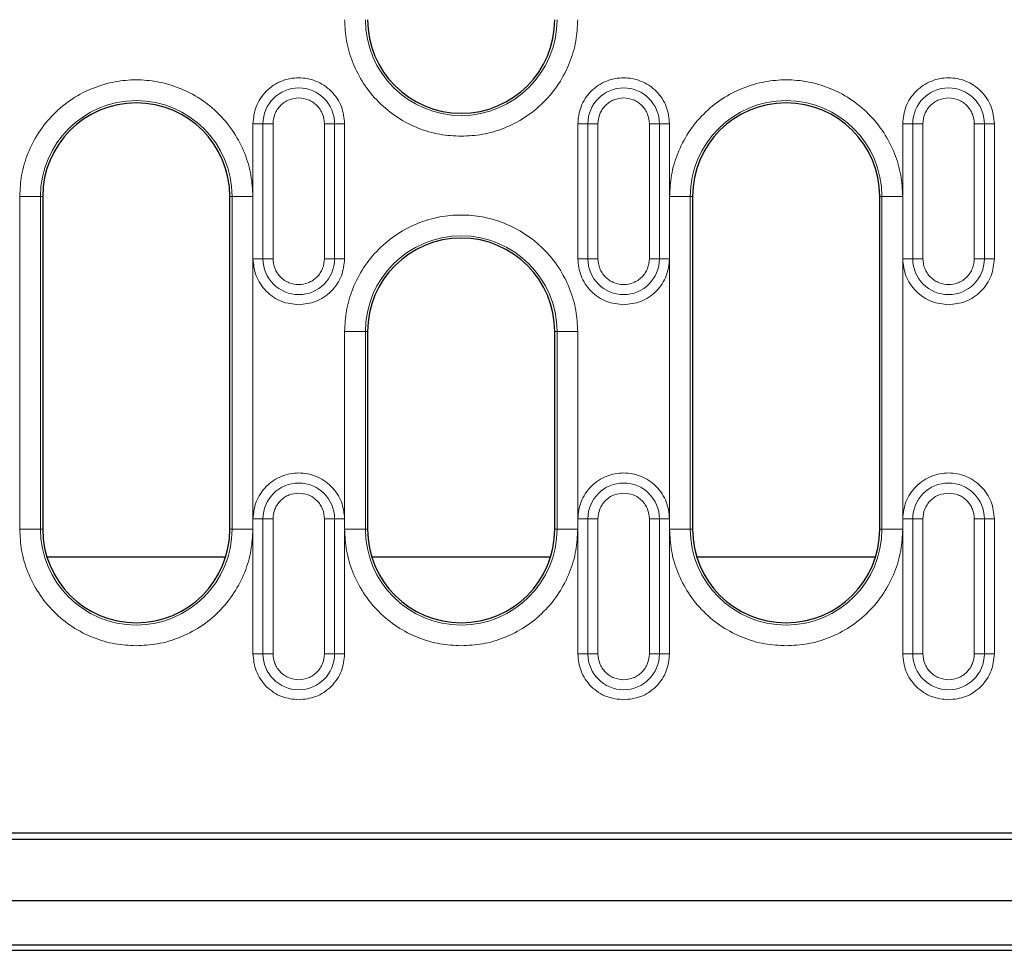
# Model space of a CAD drawing. Units: millimetres. Extents: x 0 to 420, y 0 to 297.
# Drawn here: x 272 to 295, y 87 to 109 of the extents above; entities that cross this region are included whole.
import ezdxf

# ---------------------------------------------------------------- set-up
doc = ezdxf.new("R2010")
doc.units = ezdxf.units.MM

msp = doc.modelspace()

# ---------------------------------------------------------------- linework, layer by layer
at = {"color": 8, "linetype": 'Continuous', "lineweight": 18}
for p, q in [((277.1996, 106.4972), (277.4416, 106.4972)), ((277.1996, 106.4972), (277.1996, 103.2472)), ((277.4416, 106.4972), (277.4416, 103.2472)), ((277.6837, 106.4972), (277.4416, 106.4972)), ((277.6837, 103.2472), (277.6837, 106.4972)), ((278.9199, 106.4972), (278.9199, 103.2472)), ((279.162, 106.4972), (278.9199, 106.4972)), ((279.162, 103.2472), (279.162, 106.4972)), ((279.162, 106.4972), (279.404, 106.4972)), ((279.404, 103.2472), (279.404, 106.4972)), ((285.0121, 106.4972), (285.2541, 106.4972)), ((285.0121, 106.4972), (285.0121, 103.2472)), ((285.2541, 106.4972), (285.2541, 103.2472)), ((285.4962, 106.4972), (285.2541, 106.4972)), ((285.4962, 103.2472), (285.4962, 106.4972)), ((286.7324, 106.4972), (286.7324, 103.2472)), ((286.9745, 106.4972), (286.7324, 106.4972)), ((286.9745, 103.2472), (286.9745, 106.4972)), ((286.9745, 106.4972), (287.2165, 106.4972)), ((287.2165, 103.2472), (287.2165, 106.4972)), ((292.8246, 106.4972), (293.0666, 106.4972)), ((292.8246, 106.4972), (292.8246, 103.2472)), ((293.0666, 106.4972), (293.0666, 103.2472)), ((293.3087, 106.4972), (293.0666, 106.4972)), ((293.3087, 103.2472), (293.3087, 106.4972)), ((294.5449, 106.4972), (294.5449, 103.2472)), ((294.787, 106.4972), (294.5449, 106.4972)), ((294.787, 103.2472), (294.787, 106.4972)), ((294.787, 106.4972), (295.029, 106.4972)), ((295.029, 103.2472), (295.029, 106.4972)), ((271.5924, 104.7472), (271.5924, 96.7472)), ((272.0918, 104.7472), (271.5924, 104.7472)), ((272.0918, 96.7472), (272.0918, 104.7472)), ((272.0918, 104.7472), (272.1455, 104.7472)), ((276.6455, 104.7472), (276.6993, 104.7472)), ((276.6993, 104.7472), (276.6993, 96.7472)), ((277.1986, 104.7472), (276.6993, 104.7472)), ((277.1986, 96.7472), (277.1986, 104.7472)), ((287.2174, 104.7472), (287.2174, 96.7472)), ((287.7168, 104.7472), (287.2174, 104.7472)), ((287.7168, 96.7472), (287.7168, 104.7472)), ((287.7168, 104.7472), (287.7705, 104.7472)), ((292.2705, 104.7472), (292.3243, 104.7472)), ((292.3243, 104.7472), (292.3243, 96.7472)), ((292.8236, 104.7472), (292.3243, 104.7472)), ((292.8236, 96.7472), (292.8236, 104.7472)), ((277.1996, 103.2472), (277.4416, 103.2472)), ((277.6837, 103.2472), (277.4416, 103.2472)), ((278.9199, 103.2472), (279.162, 103.2472)), ((279.404, 103.2472), (279.162, 103.2472)), ((285.0121, 103.2472), (285.2541, 103.2472)), ((285.4962, 103.2472), (285.2541, 103.2472)), ((286.7324, 103.2472), (286.9745, 103.2472)), ((287.2165, 103.2472), (286.9745, 103.2472)), ((292.8246, 103.2472), (293.0666, 103.2472)), ((293.3087, 103.2472), (293.0666, 103.2472)), ((294.5449, 103.2472), (294.787, 103.2472)), ((295.029, 103.2472), (294.787, 103.2472)), ((279.4049, 101.4972), (279.4049, 96.7472)), ((279.9043, 101.4972), (279.4049, 101.4972)), ((279.9043, 96.7472), (279.9043, 101.4972)), ((279.9043, 101.4972), (279.958, 101.4972)), ((284.458, 101.4972), (284.5118, 101.4972)), ((284.5118, 101.4972), (284.5118, 96.7472)), ((285.0111, 101.4972), (284.5118, 101.4972)), ((285.0111, 96.7472), (285.0111, 101.4972)), ((277.1996, 96.9972), (277.4416, 96.9972)), ((277.1996, 96.9972), (277.1996, 93.7472)), ((277.4416, 96.9972), (277.4416, 93.7472)), ((277.6837, 96.9972), (277.4416, 96.9972)), ((277.6837, 93.7472), (277.6837, 96.9972)), ((278.9199, 96.9972), (278.9199, 93.7472)), ((279.162, 96.9972), (278.9199, 96.9972)), ((279.162, 93.7472), (279.162, 96.9972)), ((279.162, 96.9972), (279.404, 96.9972)), ((279.404, 93.7472), (279.404, 96.9972)), ((285.0121, 96.9972), (285.2541, 96.9972)), ((285.0121, 96.9972), (285.0121, 93.7472)), ((285.2541, 96.9972), (285.2541, 93.7472)), ((285.4962, 96.9972), (285.2541, 96.9972)), ((285.4962, 93.7472), (285.4962, 96.9972)), ((286.7324, 96.9972), (286.7324, 93.7472)), ((286.9745, 96.9972), (286.7324, 96.9972)), ((286.9745, 93.7472), (286.9745, 96.9972)), ((286.9745, 96.9972), (287.2165, 96.9972)), ((287.2165, 93.7472), (287.2165, 96.9972)), ((292.8246, 96.9972), (293.0666, 96.9972)), ((292.8246, 96.9972), (292.8246, 93.7472)), ((293.0666, 96.9972), (293.0666, 93.7472)), ((293.3087, 96.9972), (293.0666, 96.9972)), ((293.3087, 93.7472), (293.3087, 96.9972)), ((294.5449, 96.9972), (294.5449, 93.7472)), ((294.787, 96.9972), (294.5449, 96.9972)), ((294.787, 93.7472), (294.787, 96.9972)), ((294.787, 96.9972), (295.029, 96.9972)), ((295.029, 93.7472), (295.029, 96.9972)), ((272.0918, 96.7472), (271.5924, 96.7472)), ((272.0918, 96.7472), (272.1455, 96.7472)), ((276.6993, 96.7472), (276.6455, 96.7472)), ((276.6993, 96.7472), (277.1986, 96.7472)), ((279.9043, 96.7472), (279.4049, 96.7472)), ((279.9043, 96.7472), (279.958, 96.7472)), ((284.5118, 96.7472), (284.458, 96.7472)), ((284.5118, 96.7472), (285.0111, 96.7472)), ((287.7168, 96.7472), (287.2174, 96.7472)), ((287.7168, 96.7472), (287.7705, 96.7472)), ((292.3243, 96.7472), (292.2705, 96.7472)), ((292.3243, 96.7472), (292.8236, 96.7472)), ((277.1996, 93.7472), (277.4416, 93.7472)), ((277.6837, 93.7472), (277.4416, 93.7472)), ((278.9199, 93.7472), (279.162, 93.7472)), ((279.404, 93.7472), (279.162, 93.7472)), ((285.0121, 93.7472), (285.2541, 93.7472)), ((285.4962, 93.7472), (285.2541, 93.7472)), ((286.7324, 93.7472), (286.9745, 93.7472)), ((287.2165, 93.7472), (286.9745, 93.7472)), ((292.8246, 93.7472), (293.0666, 93.7472)), ((293.3087, 93.7472), (293.0666, 93.7472)), ((294.5449, 93.7472), (294.787, 93.7472)), ((295.029, 93.7472), (294.787, 93.7472))]:
    msp.add_line(p, q, dxfattribs=at)
at = {"color": 7, "linetype": 'Continuous', "lineweight": 25}
for p, q in [((272.1455, 104.7472), (272.1455, 96.7472)), ((276.6455, 96.7472), (276.6455, 104.7472)), ((287.7705, 104.7472), (287.7705, 96.7472)), ((292.2705, 96.7472), (292.2705, 104.7472)), ((279.958, 101.4972), (279.958, 96.7472)), ((284.458, 96.7472), (284.458, 101.4972)), ((276.5436, 96.0777), (272.2474, 96.0777)), ((284.3561, 96.0777), (280.0599, 96.0777)), ((292.1686, 96.0777), (287.8724, 96.0777)), ((268.708, 89.2972), (326.958, 89.2972)), ((326.0044, 89.4347), (269.6616, 89.4347)), ((235.458, 87.8222), (360.208, 87.8222)), ((360.208, 86.7472), (235.458, 86.7472)), ((234.2381, 86.6222), (361.428, 86.6222))]:
    msp.add_line(p, q, dxfattribs=at)
at = {"color": 8, "linetype": 'Continuous', "lineweight": 18}
for centre, radius, start, end in [((282.208, 108.9972), 2.3038, 180, 0), ((278.3018, 106.4972), 0.8602, 0, 180), ((286.1143, 106.4972), 0.8602, 0, 180), ((293.9268, 106.4972), 0.8602, 0, 180), ((274.3955, 104.7472), 2.3038, 0, 180), ((290.0205, 104.7472), 2.3038, 0, 180), ((282.208, 101.4972), 2.3038, 0, 180), ((278.3018, 103.2472), 0.8602, 180, 0), ((286.1143, 103.2472), 0.8602, 180, 0), ((293.9268, 103.2472), 0.8602, 180, 0), ((278.3018, 96.9972), 0.8602, 0, 180), ((286.1143, 96.9972), 0.8602, 0, 180), ((293.9268, 96.9972), 0.8602, 0, 180), ((274.3955, 96.7472), 2.3038, 180, 0), ((282.208, 96.7472), 2.3038, 180, 0), ((290.0205, 96.7472), 2.3038, 180, 0), ((278.3018, 93.7472), 0.8602, 180, 0), ((286.1143, 93.7472), 0.8602, 180, 0), ((293.9268, 93.7472), 0.8602, 180, 0)]:
    msp.add_arc(centre, radius, start, end, dxfattribs=at)
at = {"color": 7, "linetype": 'Continuous', "lineweight": 25}
for centre, start, end in [((282.208, 108.9972), 180, 0), ((274.3955, 104.7472), 0, 180), ((290.0205, 104.7472), 0, 180), ((282.208, 101.4972), 0, 180), ((274.3955, 96.7472), 180, 0), ((282.208, 96.7472), 180, 0), ((290.0205, 96.7472), 180, 0)]:
    msp.add_arc(centre, 2.25, start, end, dxfattribs=at)
at = {"color": 8, "linetype": 'Continuous', "lineweight": 18}
for points, knots in [([(279.4049, 108.9972), (279.414, 108.8262), (279.4328, 108.474), (279.5887, 107.9516), (279.8473, 107.4492), (280.2119, 107.0011), (280.6601, 106.6365), (281.1625, 106.3779), (281.6849, 106.2219), (282.0371, 106.2032), (282.208, 106.1941)], [0, 0, 0, 0, 0.116516, 0.2400113, 0.3686408, 0.5, 0.6313592, 0.7599887, 0.883484, 1, 1, 1, 1]), ([(282.208, 106.1941), (282.379, 106.2032), (282.7312, 106.2219), (283.2536, 106.3779), (283.756, 106.6365), (284.2041, 107.0011), (284.5687, 107.4492), (284.8273, 107.9516), (284.9833, 108.474), (285.002, 108.8262), (285.0111, 108.9972)], [0, 0, 0, 0, 0.116516, 0.2400113, 0.3686408, 0.5, 0.6313592, 0.7599887, 0.883484, 1, 1, 1, 1]), ([(277.1986, 104.7472), (277.1895, 104.9181), (277.1708, 105.2703), (277.0148, 105.7927), (276.7562, 106.2951), (276.3916, 106.7434), (275.9435, 107.1075), (275.4411, 107.3678), (274.9187, 107.518), (274.3955, 107.5659), (273.8724, 107.518), (273.35, 107.3678), (272.8476, 107.1075), (272.3994, 106.7434), (272.0348, 106.2951), (271.7762, 105.7927), (271.6203, 105.2703), (271.6015, 104.9181), (271.5924, 104.7472)], [0, 0, 0, 0, 0.058258, 0.1200057, 0.1843204, 0.25, 0.3156796, 0.3799943, 0.441742, 0.5, 0.558258, 0.6200057, 0.6843204, 0.75, 0.8156796, 0.8799943, 0.941742, 1, 1, 1, 1]), ([(279.404, 106.4972), (279.3893, 106.6358), (279.3666, 106.8491), (279.2292, 107.1058), (279.0869, 107.2821), (278.9104, 107.4253), (278.6537, 107.5584), (278.3018, 107.626), (277.9498, 107.5584), (277.6932, 107.4253), (277.5166, 107.2821), (277.3744, 107.1058), (277.2369, 106.8491), (277.2143, 106.6358), (277.1996, 106.4972)], [0, 0, 0, 0, 0.1197284, 0.1841803, 0.25, 0.3158197, 0.3802716, 0.5, 0.6197284, 0.6841803, 0.75, 0.8158197, 0.8802716, 1, 1, 1, 1]), ([(287.2165, 106.4972), (287.2018, 106.6358), (287.1791, 106.8491), (287.0417, 107.1058), (286.8994, 107.2821), (286.7229, 107.4253), (286.4662, 107.5584), (286.1143, 107.626), (285.7623, 107.5584), (285.5057, 107.4253), (285.3291, 107.2821), (285.1869, 107.1058), (285.0494, 106.8491), (285.0268, 106.6358), (285.0121, 106.4972)], [0, 0, 0, 0, 0.1197284, 0.1841803, 0.25, 0.3158197, 0.3802716, 0.5, 0.6197284, 0.6841803, 0.75, 0.8158197, 0.8802716, 1, 1, 1, 1]), ([(292.8236, 104.7472), (292.8145, 104.9181), (292.7958, 105.2703), (292.6398, 105.7927), (292.3812, 106.2951), (292.0166, 106.7434), (291.5685, 107.1075), (291.0661, 107.3678), (290.5437, 107.518), (290.0205, 107.5659), (289.4974, 107.518), (288.975, 107.3678), (288.4726, 107.1075), (288.0244, 106.7434), (287.6598, 106.2951), (287.4012, 105.7927), (287.2453, 105.2703), (287.2265, 104.9181), (287.2174, 104.7472)], [0, 0, 0, 0, 0.058258, 0.1200057, 0.1843204, 0.25, 0.3156796, 0.3799943, 0.441742, 0.5, 0.558258, 0.6200057, 0.6843204, 0.75, 0.8156796, 0.8799943, 0.941742, 1, 1, 1, 1]), ([(295.029, 106.4972), (295.0143, 106.6358), (294.9916, 106.8491), (294.8542, 107.1058), (294.7119, 107.2821), (294.5354, 107.4253), (294.2787, 107.5584), (293.9268, 107.626), (293.5748, 107.5584), (293.3182, 107.4253), (293.1416, 107.2821), (292.9994, 107.1058), (292.8619, 106.8491), (292.8393, 106.6358), (292.8246, 106.4972)], [0, 0, 0, 0, 0.1197284, 0.1841803, 0.25, 0.3158197, 0.3802716, 0.5, 0.6197284, 0.6841803, 0.75, 0.8158197, 0.8802716, 1, 1, 1, 1]), ([(277.6837, 106.4972), (277.692, 106.5749), (277.7048, 106.6949), (277.7818, 106.839), (277.8617, 106.9373), (277.96, 107.0172), (278.1041, 107.0942), (278.2241, 107.107), (278.3018, 107.1153)], [0, 0, 0, 0, 0.2394429, 0.3697907, 0.5000001, 0.6303478, 0.7605571, 1, 1, 1, 1]), ([(278.3018, 107.1153), (278.3795, 107.107), (278.4996, 107.0941), (278.6436, 107.0172), (278.742, 106.9373), (278.8218, 106.8389), (278.8988, 106.6949), (278.9116, 106.5749), (278.9199, 106.4972)], [0, 0, 0, 0, 0.23944295, 0.36979073, 0.50000006, 0.63034779, 0.76055705, 1, 1, 1, 1]), ([(285.4962, 106.4972), (285.5045, 106.5749), (285.5173, 106.6949), (285.5943, 106.839), (285.6742, 106.9373), (285.7725, 107.0172), (285.9166, 107.0942), (286.0366, 107.107), (286.1143, 107.1153)], [0, 0, 0, 0, 0.2394429, 0.3697907, 0.5000001, 0.6303478, 0.7605571, 1, 1, 1, 1]), ([(286.1143, 107.1153), (286.192, 107.107), (286.3121, 107.0941), (286.4561, 107.0172), (286.5545, 106.9373), (286.6343, 106.8389), (286.7113, 106.6949), (286.7241, 106.5749), (286.7324, 106.4972)], [0, 0, 0, 0, 0.2394429, 0.3697907, 0.5000001, 0.6303478, 0.7605571, 1, 1, 1, 1]), ([(293.3087, 106.4972), (293.317, 106.5749), (293.3298, 106.6949), (293.4068, 106.839), (293.4867, 106.9373), (293.585, 107.0172), (293.7291, 107.0942), (293.8491, 107.107), (293.9268, 107.1153)], [0, 0, 0, 0, 0.2394429, 0.3697907, 0.5000001, 0.6303478, 0.7605571, 1, 1, 1, 1]), ([(293.9268, 107.1153), (294.0045, 107.107), (294.1246, 107.0941), (294.2686, 107.0172), (294.367, 106.9373), (294.4468, 106.8389), (294.5238, 106.6949), (294.5366, 106.5749), (294.5449, 106.4972)], [0, 0, 0, 0, 0.2394429, 0.3697907, 0.5000001, 0.6303478, 0.7605571, 1, 1, 1, 1]), ([(285.0111, 101.4972), (285.002, 101.6681), (284.9833, 102.0203), (284.8273, 102.5427), (284.5687, 103.0451), (284.2041, 103.4934), (283.756, 103.8575), (283.2536, 104.1178), (282.7312, 104.268), (282.208, 104.3159), (281.6849, 104.268), (281.1625, 104.1178), (280.6601, 103.8575), (280.2119, 103.4934), (279.8473, 103.0451), (279.5887, 102.5427), (279.4328, 102.0203), (279.414, 101.6681), (279.4049, 101.4972)], [0, 0, 0, 0, 0.058258, 0.1200057, 0.1843204, 0.25, 0.3156796, 0.3799943, 0.441742, 0.5, 0.558258, 0.6200057, 0.6843204, 0.75, 0.8156796, 0.8799943, 0.941742, 1, 1, 1, 1]), ([(277.1996, 103.2472), (277.2143, 103.1085), (277.2369, 102.8952), (277.3744, 102.6386), (277.5166, 102.462), (277.6932, 102.3198), (277.9498, 102.1823), (278.1631, 102.1597), (278.3018, 102.1449)], [0, 0, 0, 0, 0.2394568, 0.3683607, 0.5, 0.6316393, 0.7605432, 1, 1, 1, 1]), ([(278.9199, 103.2472), (278.9116, 103.1694), (278.8988, 103.0494), (278.8218, 102.9053), (278.7419, 102.8071), (278.6436, 102.7267), (278.4995, 102.6522), (278.3018, 102.6141), (278.104, 102.6522), (277.96, 102.7268), (277.8616, 102.8072), (277.7818, 102.9054), (277.7048, 103.0495), (277.692, 103.1694), (277.6837, 103.2472)], [0, 0, 0, 0, 0.1197215, 0.1848954, 0.25, 0.3151739, 0.3802785, 0.5, 0.6197215, 0.6848954, 0.75, 0.8151739, 0.8802785, 1, 1, 1, 1]), ([(278.3018, 102.1449), (278.4404, 102.1597), (278.6537, 102.1823), (278.9104, 102.3198), (279.0869, 102.462), (279.2292, 102.6386), (279.3666, 102.8952), (279.3893, 103.1085), (279.404, 103.2472)], [0, 0, 0, 0, 0.2394568, 0.3683607, 0.5, 0.6316393, 0.7605432, 1, 1, 1, 1]), ([(285.0121, 103.2472), (285.0268, 103.1085), (285.0494, 102.8952), (285.1869, 102.6386), (285.3291, 102.462), (285.5057, 102.3198), (285.7623, 102.1823), (285.9756, 102.1597), (286.1143, 102.1449)], [0, 0, 0, 0, 0.2394568, 0.3683607, 0.5, 0.6316393, 0.7605432, 1, 1, 1, 1]), ([(286.7324, 103.2472), (286.7241, 103.1694), (286.7113, 103.0494), (286.6343, 102.9053), (286.5544, 102.8071), (286.4561, 102.7267), (286.312, 102.6522), (286.1143, 102.6141), (285.9165, 102.6522), (285.7725, 102.7268), (285.6741, 102.8072), (285.5943, 102.9054), (285.5173, 103.0495), (285.5045, 103.1694), (285.4962, 103.2472)], [0, 0, 0, 0, 0.1197215, 0.1848954, 0.25, 0.3151739, 0.3802785, 0.5, 0.6197215, 0.6848954, 0.75, 0.8151739, 0.8802785, 1, 1, 1, 1]), ([(286.1143, 102.1449), (286.2529, 102.1597), (286.4662, 102.1823), (286.7229, 102.3198), (286.8994, 102.462), (287.0417, 102.6386), (287.1791, 102.8952), (287.2018, 103.1085), (287.2165, 103.2472)], [0, 0, 0, 0, 0.23945684, 0.36836066, 0.5, 0.63163934, 0.76054316, 1, 1, 1, 1]), ([(292.8246, 103.2472), (292.8393, 103.1085), (292.8619, 102.8952), (292.9994, 102.6386), (293.1416, 102.462), (293.3182, 102.3198), (293.5748, 102.1823), (293.7881, 102.1597), (293.9268, 102.1449)], [0, 0, 0, 0, 0.2394568, 0.3683607, 0.5, 0.6316393, 0.7605432, 1, 1, 1, 1]), ([(294.5449, 103.2472), (294.5366, 103.1694), (294.5238, 103.0494), (294.4468, 102.9053), (294.3669, 102.8071), (294.2686, 102.7267), (294.1245, 102.6522), (293.9268, 102.6141), (293.729, 102.6522), (293.585, 102.7268), (293.4866, 102.8072), (293.4068, 102.9054), (293.3298, 103.0495), (293.317, 103.1694), (293.3087, 103.2472)], [0, 0, 0, 0, 0.11972147, 0.18489537, 0.25000003, 0.31517389, 0.38027853, 0.5, 0.61972147, 0.68489537, 0.75000003, 0.81517389, 0.88027853, 1, 1, 1, 1]), ([(293.9268, 102.1449), (294.0654, 102.1597), (294.2787, 102.1823), (294.5354, 102.3198), (294.7119, 102.462), (294.8542, 102.6386), (294.9916, 102.8952), (295.0143, 103.1085), (295.029, 103.2472)], [0, 0, 0, 0, 0.2394568, 0.3683607, 0.5, 0.6316393, 0.7605432, 1, 1, 1, 1]), ([(279.404, 96.9972), (279.3893, 97.1358), (279.3666, 97.3491), (279.2292, 97.6058), (279.0869, 97.7821), (278.9104, 97.9253), (278.6537, 98.0584), (278.3018, 98.126), (277.9498, 98.0584), (277.6932, 97.9253), (277.5166, 97.7821), (277.3744, 97.6058), (277.2369, 97.3491), (277.2143, 97.1358), (277.1996, 96.9972)], [0, 0, 0, 0, 0.11972842, 0.18418033, 0.25, 0.31581967, 0.38027158, 0.5, 0.61972842, 0.68418033, 0.75, 0.81581967, 0.88027158, 1, 1, 1, 1]), ([(287.2165, 96.9972), (287.2018, 97.1358), (287.1791, 97.3491), (287.0417, 97.6058), (286.8994, 97.7821), (286.7229, 97.9253), (286.4662, 98.0584), (286.1143, 98.126), (285.7623, 98.0584), (285.5057, 97.9253), (285.3291, 97.7821), (285.1869, 97.6058), (285.0494, 97.3491), (285.0268, 97.1358), (285.0121, 96.9972)], [0, 0, 0, 0, 0.1197284, 0.1841803, 0.25, 0.3158197, 0.3802716, 0.5, 0.6197284, 0.6841803, 0.75, 0.8158197, 0.8802716, 1, 1, 1, 1]), ([(295.029, 96.9972), (295.0143, 97.1358), (294.9916, 97.3491), (294.8542, 97.6058), (294.7119, 97.7821), (294.5354, 97.9253), (294.2787, 98.0584), (293.9268, 98.126), (293.5748, 98.0584), (293.3182, 97.9253), (293.1416, 97.7821), (292.9994, 97.6058), (292.8619, 97.3491), (292.8393, 97.1358), (292.8246, 96.9972)], [0, 0, 0, 0, 0.1197284, 0.1841803, 0.25, 0.3158197, 0.3802716, 0.5, 0.6197284, 0.6841803, 0.75, 0.8158197, 0.8802716, 1, 1, 1, 1]), ([(277.6837, 96.9972), (277.692, 97.0749), (277.7048, 97.1949), (277.7818, 97.339), (277.8617, 97.4373), (277.96, 97.5172), (278.1041, 97.5942), (278.2241, 97.607), (278.3018, 97.6153)], [0, 0, 0, 0, 0.2394429, 0.3697907, 0.5000001, 0.6303478, 0.7605571, 1, 1, 1, 1]), ([(278.3018, 97.6153), (278.3795, 97.607), (278.4996, 97.5941), (278.6436, 97.5172), (278.742, 97.4373), (278.8218, 97.3389), (278.8988, 97.1949), (278.9116, 97.0749), (278.9199, 96.9972)], [0, 0, 0, 0, 0.2394429, 0.3697907, 0.5000001, 0.6303478, 0.7605571, 1, 1, 1, 1]), ([(285.4962, 96.9972), (285.5045, 97.0749), (285.5173, 97.1949), (285.5943, 97.339), (285.6742, 97.4373), (285.7725, 97.5172), (285.9166, 97.5942), (286.0366, 97.607), (286.1143, 97.6153)], [0, 0, 0, 0, 0.2394429, 0.3697907, 0.5000001, 0.6303478, 0.7605571, 1, 1, 1, 1]), ([(286.1143, 97.6153), (286.192, 97.607), (286.3121, 97.5941), (286.4561, 97.5172), (286.5545, 97.4373), (286.6343, 97.3389), (286.7113, 97.1949), (286.7241, 97.0749), (286.7324, 96.9972)], [0, 0, 0, 0, 0.2394429, 0.3697907, 0.5000001, 0.6303478, 0.7605571, 1, 1, 1, 1]), ([(293.3087, 96.9972), (293.317, 97.0749), (293.3298, 97.1949), (293.4068, 97.339), (293.4867, 97.4373), (293.585, 97.5172), (293.7291, 97.5942), (293.8491, 97.607), (293.9268, 97.6153)], [0, 0, 0, 0, 0.23944295, 0.36979073, 0.50000006, 0.63034779, 0.76055705, 1, 1, 1, 1]), ([(293.9268, 97.6153), (294.0045, 97.607), (294.1246, 97.5941), (294.2686, 97.5172), (294.367, 97.4373), (294.4468, 97.3389), (294.5238, 97.1949), (294.5366, 97.0749), (294.5449, 96.9972)], [0, 0, 0, 0, 0.23944295, 0.36979073, 0.50000006, 0.63034779, 0.76055705, 1, 1, 1, 1]), ([(271.5924, 96.7472), (271.6015, 96.5762), (271.6203, 96.224), (271.7762, 95.7016), (272.0348, 95.1992), (272.3994, 94.7511), (272.8476, 94.3865), (273.35, 94.1279), (273.8724, 93.9719), (274.2246, 93.9532), (274.3955, 93.9441)], [0, 0, 0, 0, 0.116516, 0.2400113, 0.3686408, 0.5, 0.6313592, 0.7599887, 0.883484, 1, 1, 1, 1]), ([(274.3955, 93.9441), (274.5665, 93.9532), (274.9187, 93.9719), (275.4411, 94.1279), (275.9435, 94.3865), (276.3916, 94.7511), (276.7562, 95.1992), (277.0148, 95.7016), (277.1708, 96.224), (277.1895, 96.5762), (277.1986, 96.7472)], [0, 0, 0, 0, 0.116516, 0.2400113, 0.3686408, 0.5, 0.6313592, 0.7599887, 0.883484, 1, 1, 1, 1]), ([(279.4049, 96.7472), (279.414, 96.5762), (279.4328, 96.224), (279.5887, 95.7016), (279.8473, 95.1992), (280.2119, 94.7511), (280.6601, 94.3865), (281.1625, 94.1279), (281.6849, 93.9719), (282.0371, 93.9532), (282.208, 93.9441)], [0, 0, 0, 0, 0.116516, 0.2400113, 0.3686408, 0.5, 0.6313592, 0.7599887, 0.883484, 1, 1, 1, 1]), ([(282.208, 93.9441), (282.379, 93.9532), (282.7312, 93.9719), (283.2536, 94.1279), (283.756, 94.3865), (284.2041, 94.7511), (284.5687, 95.1992), (284.8273, 95.7016), (284.9833, 96.224), (285.002, 96.5762), (285.0111, 96.7472)], [0, 0, 0, 0, 0.116516, 0.2400113, 0.3686408, 0.5, 0.6313592, 0.7599887, 0.883484, 1, 1, 1, 1]), ([(287.2174, 96.7472), (287.2265, 96.5762), (287.2453, 96.224), (287.4012, 95.7016), (287.6598, 95.1992), (288.0244, 94.7511), (288.4726, 94.3865), (288.975, 94.1279), (289.4974, 93.9719), (289.8496, 93.9532), (290.0205, 93.9441)], [0, 0, 0, 0, 0.116516, 0.2400113, 0.3686408, 0.5, 0.6313592, 0.7599887, 0.883484, 1, 1, 1, 1]), ([(290.0205, 93.9441), (290.1915, 93.9532), (290.5437, 93.9719), (291.0661, 94.1279), (291.5685, 94.3865), (292.0166, 94.7511), (292.3812, 95.1992), (292.6398, 95.7016), (292.7958, 96.224), (292.8145, 96.5762), (292.8236, 96.7472)], [0, 0, 0, 0, 0.116516, 0.2400113, 0.3686408, 0.5, 0.6313592, 0.7599887, 0.883484, 1, 1, 1, 1]), ([(277.1996, 93.7472), (277.2143, 93.6085), (277.2369, 93.3952), (277.3744, 93.1386), (277.5166, 92.962), (277.6932, 92.8198), (277.9498, 92.6823), (278.1631, 92.6597), (278.3018, 92.6449)], [0, 0, 0, 0, 0.2394568, 0.3683607, 0.5, 0.6316393, 0.7605432, 1, 1, 1, 1]), ([(278.9199, 93.7472), (278.9116, 93.6694), (278.8988, 93.5494), (278.8218, 93.4053), (278.7419, 93.3071), (278.6436, 93.2267), (278.4995, 93.1522), (278.3018, 93.1141), (278.104, 93.1522), (277.96, 93.2268), (277.8616, 93.3072), (277.7818, 93.4054), (277.7048, 93.5495), (277.692, 93.6694), (277.6837, 93.7472)], [0, 0, 0, 0, 0.1197215, 0.1848954, 0.25, 0.3151739, 0.3802785, 0.5, 0.6197215, 0.6848954, 0.75, 0.8151739, 0.8802785, 1, 1, 1, 1]), ([(278.3018, 92.6449), (278.4404, 92.6597), (278.6537, 92.6823), (278.9104, 92.8198), (279.0869, 92.962), (279.2292, 93.1386), (279.3666, 93.3952), (279.3893, 93.6085), (279.404, 93.7472)], [0, 0, 0, 0, 0.23945684, 0.36836066, 0.5, 0.63163934, 0.76054316, 1, 1, 1, 1]), ([(285.0121, 93.7472), (285.0268, 93.6085), (285.0494, 93.3952), (285.1869, 93.1386), (285.3291, 92.962), (285.5057, 92.8198), (285.7623, 92.6823), (285.9756, 92.6597), (286.1143, 92.6449)], [0, 0, 0, 0, 0.2394568, 0.3683607, 0.5, 0.6316393, 0.7605432, 1, 1, 1, 1]), ([(286.7324, 93.7472), (286.7241, 93.6694), (286.7113, 93.5494), (286.6343, 93.4053), (286.5544, 93.3071), (286.4561, 93.2267), (286.312, 93.1522), (286.1143, 93.1141), (285.9165, 93.1522), (285.7725, 93.2268), (285.6741, 93.3072), (285.5943, 93.4054), (285.5173, 93.5495), (285.5045, 93.6694), (285.4962, 93.7472)], [0, 0, 0, 0, 0.1197215, 0.1848954, 0.25, 0.3151739, 0.3802785, 0.5, 0.6197215, 0.6848954, 0.75, 0.8151739, 0.8802785, 1, 1, 1, 1]), ([(286.1143, 92.6449), (286.2529, 92.6597), (286.4662, 92.6823), (286.7229, 92.8198), (286.8994, 92.962), (287.0417, 93.1386), (287.1791, 93.3952), (287.2018, 93.6085), (287.2165, 93.7472)], [0, 0, 0, 0, 0.2394568, 0.3683607, 0.5, 0.6316393, 0.7605432, 1, 1, 1, 1]), ([(292.8246, 93.7472), (292.8393, 93.6085), (292.8619, 93.3952), (292.9994, 93.1386), (293.1416, 92.962), (293.3182, 92.8198), (293.5748, 92.6823), (293.7881, 92.6597), (293.9268, 92.6449)], [0, 0, 0, 0, 0.2394568, 0.3683607, 0.5, 0.6316393, 0.7605432, 1, 1, 1, 1]), ([(294.5449, 93.7472), (294.5366, 93.6694), (294.5238, 93.5494), (294.4468, 93.4053), (294.3669, 93.3071), (294.2686, 93.2267), (294.1245, 93.1522), (293.9268, 93.1141), (293.729, 93.1522), (293.585, 93.2268), (293.4866, 93.3072), (293.4068, 93.4054), (293.3298, 93.5495), (293.317, 93.6694), (293.3087, 93.7472)], [0, 0, 0, 0, 0.1197215, 0.1848954, 0.25, 0.3151739, 0.3802785, 0.5, 0.6197215, 0.6848954, 0.75, 0.8151739, 0.8802785, 1, 1, 1, 1]), ([(293.9268, 92.6449), (294.0654, 92.6597), (294.2787, 92.6823), (294.5354, 92.8198), (294.7119, 92.962), (294.8542, 93.1386), (294.9916, 93.3952), (295.0143, 93.6085), (295.029, 93.7472)], [0, 0, 0, 0, 0.2394568, 0.3683607, 0.5, 0.6316393, 0.7605432, 1, 1, 1, 1])]:
    msp.add_open_spline(points, degree=3, knots=knots, dxfattribs=at)

doc.saveas('drawing.dxf')
